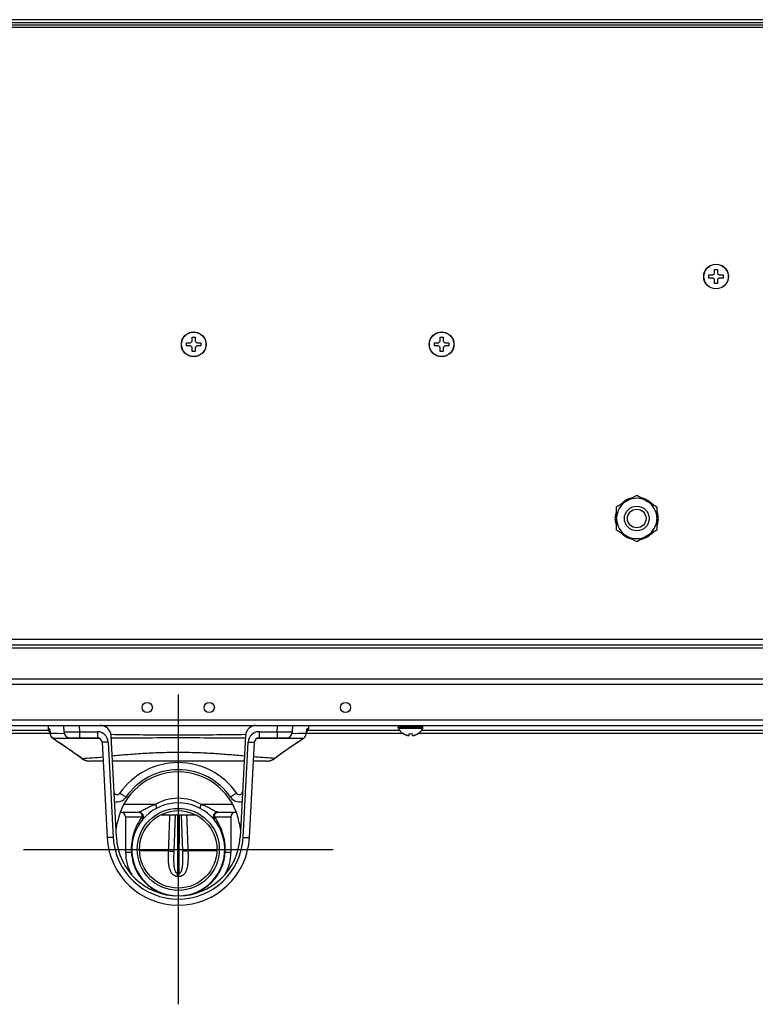
# Model space of a CAD drawing. Units: millimetres. Extents: x -1538 to 3509, y -1646 to 2016.
# Drawn here: x 2990 to 3228, y -316 to 2 of the extents above; entities that cross this region are included whole.
import ezdxf

# ---------------------------------------------------------------- set-up
doc = ezdxf.new("R2010")
doc.units = ezdxf.units.MM
doc.header["$LTSCALE"] = 23.1
doc.layers.get('0').update_dxf_attribs({"linetype": 'CONTINUOUS'})

msp = doc.modelspace()

# ---------------------------------------------------------------- linework, layer by layer
at = {"linetype": 'Continuous'}
for p, q in [((3469.4, 1.86), (2613.4, 1.86)), ((3468.86, 0.86), (2613.93, 0.86)), ((3468.86, 0.06), (2613.93, 0.06)), ((3444.4, -0.64), (2857.04, -0.64)), ((3214.5, -78.74), (3215.5, -78.74)), ((3214.5, -80.04), (3214.5, -78.74)), ((3215.5, -78.74), (3215.5, -80.04)), ((3212.7, -80.54), (3214, -80.54)), ((3212.7, -81.54), (3212.7, -80.54)), ((3214, -81.54), (3212.7, -81.54)), ((3214, -80.54), (3214.5, -80.04)), ((3214.5, -82.04), (3214, -81.54)), ((3214.5, -83.34), (3214.5, -82.04)), ((3215.5, -80.04), (3216, -80.54)), ((3216, -81.54), (3215.5, -82.04)), ((3215.5, -82.04), (3215.5, -83.34)), ((3216, -80.54), (3217.3, -80.54)), ((3217.3, -81.54), (3216, -81.54)), ((3217.3, -80.54), (3217.3, -81.54)), ((3215.5, -83.34), (3214.5, -83.34)), ((3045.9, -100.64), (3046.9, -100.64)), ((3045.9, -101.94), (3045.9, -100.64)), ((3046.9, -100.64), (3046.9, -101.94)), ((3125.9, -100.64), (3126.9, -100.64)), ((3125.9, -101.94), (3125.9, -100.64)), ((3126.9, -100.64), (3126.9, -101.94)), ((3044.1, -102.44), (3045.4, -102.44)), ((3044.1, -103.44), (3044.1, -102.44)), ((3045.4, -103.44), (3044.1, -103.44)), ((3045.4, -102.44), (3045.9, -101.94)), ((3045.9, -103.94), (3045.4, -103.44)), ((3045.9, -105.24), (3045.9, -103.94)), ((3046.9, -101.94), (3047.4, -102.44)), ((3047.4, -103.44), (3046.9, -103.94)), ((3046.9, -103.94), (3046.9, -105.24)), ((3047.4, -102.44), (3048.7, -102.44)), ((3048.7, -103.44), (3047.4, -103.44)), ((3048.7, -102.44), (3048.7, -103.44)), ((3124.1, -102.44), (3125.4, -102.44)), ((3124.1, -103.44), (3124.1, -102.44)), ((3125.4, -103.44), (3124.1, -103.44)), ((3125.4, -102.44), (3125.9, -101.94)), ((3125.9, -103.94), (3125.4, -103.44)), ((3125.9, -105.24), (3125.9, -103.94)), ((3126.9, -101.94), (3127.4, -102.44)), ((3127.4, -103.44), (3126.9, -103.94)), ((3126.9, -103.94), (3126.9, -105.24)), ((3127.4, -102.44), (3128.7, -102.44)), ((3128.7, -103.44), (3127.4, -103.44)), ((3128.7, -102.44), (3128.7, -103.44)), ((3046.9, -105.24), (3045.9, -105.24)), ((3126.9, -105.24), (3125.9, -105.24)), ((3182.9, -155.39), (3189.4, -151.64)), ((3186.09, -153.06), (3188.02, -152.36)), ((3189.4, -151.64), (3195.9, -155.39)), ((3190.78, -152.36), (3192.7, -153.06)), ((3182.9, -162.9), (3182.9, -155.39)), ((3184.21, -154.56), (3185.78, -153.24)), ((3186.01, -153.59), (3186, -153.56)), ((3186.02, -153.59), (3186.01, -153.59)), ((3186.28, -153.44), (3186.28, -153.43)), ((3192.51, -153.44), (3192.52, -153.43)), ((3192.78, -153.59), (3192.8, -153.56)), ((3192.78, -153.59), (3192.78, -153.59)), ((3193.02, -153.24), (3194.59, -154.56)), ((3195.9, -155.39), (3195.9, -162.9)), ((3182.47, -158.96), (3182.83, -156.94)), ((3195.97, -156.94), (3196.32, -158.96)), ((3182.83, -161.34), (3182.47, -159.32)), ((3196.32, -159.32), (3195.97, -161.34)), ((3189.4, -166.65), (3182.9, -162.9)), ((3185.78, -165.05), (3184.21, -163.73)), ((3186.01, -164.7), (3186, -164.72)), ((3186.02, -164.7), (3186.01, -164.7)), ((3188.02, -165.93), (3186.09, -165.23)), ((3186.28, -164.85), (3186.28, -164.86)), ((3195.9, -162.9), (3189.4, -166.65)), ((3192.7, -165.23), (3190.78, -165.93)), ((3192.51, -164.85), (3192.52, -164.86)), ((3192.78, -164.7), (3192.78, -164.7)), ((3192.78, -164.7), (3192.8, -164.72)), ((3194.59, -163.73), (3193.02, -165.05)), ((2639.4, -198.14), (3443.4, -198.14)), ((2639.4, -199.94), (3443.4, -199.94)), ((3443.4, -200.94), (2639.4, -200.94)), ((2635.4, -210.94), (3447.4, -210.94)), ((3447.4, -212.74), (2635.4, -212.74)), ((2634.63, -224.14), (3448.17, -224.14)), ((2613.4, -225.94), (3469.4, -225.94)), ((2999.4, -226.06), (2968.31, -226.06)), ((3000.02, -228.57), (2968.7, -228.57)), ((2999.55, -227.56), (2969.87, -227.56)), ((2999.4, -225.94), (2999.4, -226.94)), ((2999.4, -226.94), (2999.68, -226.94)), ((2999.9, -227.67), (2999.9, -227.67)), ((2999.9, -227.67), (2999.92, -227.72)), ((2999.9, -227.67), (2999.9, -227.67)), ((3000, -228.21), (3000.02, -228.48)), ((3000.06, -228.39), (3000.02, -228.48)), ((3000.02, -228.48), (3000.02, -228.48)), ((3000.02, -228.48), (3000.05, -228.73)), ((3000.05, -228.73), (3000.19, -229.18)), ((3000.06, -228.39), (3002.52, -228.45)), ((3002.52, -228.45), (3004.57, -228.49)), ((3004.4, -225.94), (3004.51, -228.05)), ((3009.4, -225.94), (3009.51, -227.98)), ((3009.51, -227.98), (3015.32, -227.98)), ((3009.51, -227.98), (3009.51, -229.94)), ((3015.32, -227.98), (3015.32, -229.94)), ((3067.48, -227.98), (3073.29, -227.98)), ((3067.48, -227.98), (3067.48, -229.94)), ((3073.29, -227.98), (3073.4, -225.94)), ((3073.29, -227.98), (3073.29, -229.94)), ((3078.2, -228.49), (3080.22, -228.45)), ((3078.29, -228.05), (3078.4, -225.94)), ((3080.22, -228.45), (3080.26, -228.45)), ((3080.26, -228.45), (3082.74, -228.39)), ((3082.74, -228.39), (3082.77, -228.48)), ((3082.77, -228.48), (3082.8, -228.2)), ((3114.1, -228.57), (3082.77, -228.57)), ((3083.11, -226.94), (3083.4, -226.94)), ((3112.92, -227.56), (3083.25, -227.56)), ((3083.4, -225.94), (3083.4, -226.94)), ((3114.48, -226.06), (3083.4, -226.06)), ((3120.4, -226.54), (3112.4, -226.54)), ((3112.4, -226.74), (3112.4, -226.54)), ((3120.4, -226.74), (3112.4, -226.74)), ((3120.34, -226.95), (3112.45, -226.95)), ((3120, -226.14), (3112.8, -226.14)), ((3114.1, -228.62), (3114.1, -228.59)), ((3115.9, -229.14), (3115.9, -228.59)), ((3116.9, -228.59), (3116.9, -229.14)), ((3293.48, -226.06), (3118.31, -226.06)), ((3293.1, -228.57), (3118.7, -228.57)), ((3118.7, -228.59), (3118.7, -228.62)), ((3291.92, -227.56), (3119.87, -227.56)), ((3120.4, -226.74), (3120.4, -226.54)), ((3000.19, -229.18), (3000.43, -229.58)), ((3000.73, -229.9), (3000.93, -230.05)), ((3000.93, -230.04), (3000.93, -230.05)), ((3000.93, -230.05), (3001.12, -230.18)), ((3001.15, -230.18), (3001.14, -230.19)), ((3006.32, -230.05), (3006.46, -230.05)), ((3006.51, -229.94), (3015.32, -229.94)), ((3015.19, -230.01), (3015.31, -230.01)), ((3015.31, -230.01), (3015.7, -230)), ((3015.7, -230), (3015.72, -230)), ((3016.82, -231.36), (3018.43, -262.15)), ((3018.81, -231.3), (3020.43, -262.08)), ((3021.43, -261.99), (3019.71, -229.26)), ((3063.09, -229.26), (3061.37, -261.99)), ((3062.37, -262.08), (3063.98, -231.3)), ((3064.37, -262.15), (3065.98, -231.36)), ((3066.93, -230), (3067.09, -230)), ((3067.09, -230), (3067.11, -230.01)), ((3067.11, -230.01), (3067.51, -230.01)), ((3067.48, -229.94), (3076.29, -229.94)), ((3076.33, -230.05), (3076.48, -230.05)), ((3080.16, -231.19), (3081.75, -230.13)), ((3081.65, -230.18), (3081.66, -230.19)), ((3081.66, -230.19), (3081.86, -230.05)), ((3081.86, -230.05), (3082.05, -229.91)), ((3081.86, -230.05), (3082.05, -229.91)), ((3081.86, -230.04), (3081.86, -230.05)), ((3005.57, -233.14), (3005.56, -233.15)), ((3005.56, -233.15), (3006.61, -233.87)), ((3006.61, -233.86), (3007.75, -234.68)), ((3007.75, -234.67), (3008.79, -235.44)), ((3074.01, -235.44), (3075.04, -234.68)), ((3075.04, -234.68), (3076.18, -233.87)), ((3076.17, -233.87), (3077.23, -233.15)), ((3077.23, -233.14), (3077.23, -233.15)), ((3008.78, -235.43), (3009.67, -236.1)), ((3010.22, -236.53), (3009.66, -236.09)), ((3010.22, -236.53), (3010.73, -236.88)), ((3010.31, -236.59), (3010.22, -236.53)), ((3010.23, -236.53), (3010.31, -236.59)), ((3011.27, -237.14), (3011.63, -237.27)), ((3011.63, -237.27), (3011.76, -237.31)), ((3011.72, -237.3), (3011.76, -237.31)), ((3011.82, -237.32), (3011.76, -237.31)), ((3011.76, -237.31), (3011.76, -237.31)), ((3011.77, -237.31), (3011.82, -237.32)), ((3017.13, -237.44), (3012.91, -237.44)), ((3062.66, -237.44), (3020.14, -237.44)), ((3069.88, -237.44), (3065.66, -237.44)), ((3070.98, -237.32), (3071.03, -237.31)), ((3070.98, -237.32), (3071.04, -237.31)), ((3071.03, -237.31), (3071.16, -237.27)), ((3071.03, -237.31), (3071.03, -237.31)), ((3071.04, -237.31), (3071.04, -237.31)), ((3071.52, -237.14), (3071.53, -237.14)), ((3071.53, -237.14), (3072.06, -236.88)), ((3072.06, -236.88), (3072.57, -236.53)), ((3072.48, -236.59), (3072.57, -236.53)), ((3072.48, -236.59), (3072.56, -236.53)), ((3072.57, -236.53), (3073.14, -236.09)), ((3072.57, -236.53), (3073.13, -236.1)), ((3073.13, -236.1), (3074.01, -235.44)), ((3022.7, -253.94), (3028.67, -253.94)), ((3034.03, -251.44), (3023.81, -251.44)), ((3058.98, -251.44), (3048.77, -251.44)), ((3054.13, -253.94), (3060.09, -253.94)), ((3024.4, -255.44), (3029.7, -255.44)), ((3024.4, -255.44), (3024.4, -266.94)), ((3035.87, -254.74), (3046.92, -254.74)), ((3040.36, -254.74), (3039.96, -266.5)), ((3041.15, -254.74), (3041.17, -273.66)), ((3041.65, -254.74), (3041.62, -273.66)), ((3042.84, -266.5), (3042.43, -254.74)), ((3053.09, -255.44), (3058.4, -255.44)), ((3058.4, -255.44), (3058.4, -266.94)), ((3021.31, -259.71), (3021.7, -257.47)), ((3061.09, -257.47), (3061.49, -259.71)), ((3026.26, -266.94), (3024.4, -266.94)), ((3038.16, -266.44), (3028.94, -266.44)), ((3053.86, -266.44), (3044.64, -266.44)), ((3058.4, -266.94), (3056.53, -266.94)), ((3041.15, -274.64), (3041.17, -273.66)), ((3041.64, -274.64), (3041.62, -273.66))]:
    msp.add_line(p, q, dxfattribs=at)
at = {"color": 6}
for p, q in [((3041.4, -215.94), (3041.4, -315.94)), ((2991.4, -265.94), (3091.4, -265.94))]:
    msp.add_line(p, q, dxfattribs=at)
at = {"linetype": 'Continuous'}
for points in [[(2999.92, -227.72), (2999.94, -227.83), (2999.97, -228), (3000, -228.21)], [(3000, -228.22), (3000, -228.23), (3000.02, -228.48)], [(3000.02, -228.48), (3000.05, -228.71), (3000.18, -229.16), (3000.42, -229.56), (3000.73, -229.9)], [(3082.05, -229.91), (3082.37, -229.58), (3082.6, -229.18), (3082.74, -228.73), (3082.77, -228.48)], [(3082.79, -228.21), (3082.82, -227.99), (3082.85, -227.82), (3082.88, -227.71), (3082.89, -227.67)], [(3000.43, -229.58), (3000.75, -229.91), (3000.93, -230.05)], [(3001.12, -230.18), (3002.63, -231.19), (3004.2, -232.23), (3005.56, -233.15)], [(3077.23, -233.15), (3078.59, -232.24), (3080.16, -231.19)], [(3010.31, -236.59), (3010.73, -236.87), (3011.27, -237.14)], [(3071.16, -237.27), (3071.52, -237.14), (3072.06, -236.88)]]:
    msp.add_lwpolyline(points, dxfattribs=at)
for centre, radius in [((3215, -81.04), 4), ((3215, -81.04), 3.95), ((3046.4, -102.94), 4), ((3046.4, -102.94), 3.95), ((3126.4, -102.94), 4), ((3126.4, -102.94), 3.95), ((3189.4, -159.14), 4), ((3189.4, -159.14), 3), ((3031.4, -220.14), 1.65), ((3051.4, -220.14), 1.65), ((3095.4, -220.14), 1.65), ((3041.4, -265.94), 13.25), ((3041.4, -265.94), 12.5)]:
    msp.add_circle(centre, radius, dxfattribs=at)
for centre, radius, start, end in [((3199.96, -149.61), 12.26, 192.9691, 193.3029), ((3179.89, -149.86), 11.17, 346.713, 347.0794), ((3187.29, -151.44), 3.78, 343.5656, 345.0864), ((3189.4, -159.14), 6.51, 122.3676, 177.6324), ((3176.61, -162.73), 11.17, 46.713, 47.0794), ((3181.67, -157.12), 3.78, 43.5656, 45.0864), ((3189.4, -159.14), 6.51, 62.3676, 117.6324), ((3189.4, -159.14), 6.51, 2.3676, 57.6324), ((3202.94, -163.52), 12.26, 132.9691, 133.3029), ((3186.42, -145.23), 12.26, 252.9691, 253.3029), ((3192.69, -146.27), 11.17, 286.713, 287.0794), ((3195.01, -153.46), 3.78, 283.5656, 285.0864), ((3183.78, -164.82), 3.78, 103.5656, 105.0864), ((3186.11, -172.02), 11.17, 106.713, 107.0794), ((3189.4, -159.14), 6.51, 182.3676, 237.6324), ((3189.4, -159.14), 6.51, 302.3676, 357.6324), ((3192.38, -173.06), 12.26, 72.9691, 73.3029), ((3175.86, -154.76), 12.26, 312.9691, 313.3029), ((3189.4, -159.14), 6.51, 242.3676, 297.6324), ((3197.12, -161.17), 3.78, 223.5656, 225.0864), ((3202.19, -155.55), 11.17, 226.713, 227.0794), ((3191.51, -166.85), 3.78, 163.5656, 165.0864), ((3198.9, -168.43), 11.17, 166.713, 167.0794), ((3178.83, -168.68), 12.26, 12.9691, 13.3029), ((3000.9, -226.94), 1.5, 180, 232.5839), ((3001.2, -226.94), 1.51, 179.9884, 211.8582), ((3002.13, -228.35), 2.07, 180.9349, 190.2402), ((3006.51, -227.94), 2, 183, 270), ((3015.32, -231.48), 3.5, 3.0013, 89.9987), ((3016.21, -229.44), 3.5, 3, 90), ((3066.58, -229.44), 3.5, 90, 177), ((3067.48, -231.48), 3.5, 90.0013, 176.9987), ((3076.29, -227.94), 2, 270, 357), ((3080.67, -228.35), 2.07, 349.7577, 359.064), ((3081.9, -226.94), 1.5, 307.42, 0), ((3081.61, -226.95), 1.5, 328.1359, 330.5666), ((3081.6, -226.94), 1.51, 330.6004, 0.0022), ((3112.8, -226.54), 0.4, 90, 180), ((3112.8, -226.74), 0.4, 180, 210.3012), ((3116.6, -224.52), 4.8, 210.3012, 238.6273), ((3116.6, -224.52), 4.8, 210.3012, 238.6273), ((3116.58, -224.54), 4.75, 238.4659, 241.0313), ((3114.2, -225.54), 0.6, 270, 317.8047), ((3116.58, -224.54), 4.75, 241.0316, 241.9926), ((3116.58, -224.54), 4.75, 241.9926, 243.3187), ((3116.58, -224.55), 4.74, 243.3188, 244.4598), ((3116.4, -224.84), 3.78, 262.3953, 277.6047), ((3118.6, -225.54), 0.6, 222.1953, 270), ((3116.22, -224.55), 4.74, 295.5402, 296.6812), ((3116.21, -224.54), 4.75, 296.6813, 298.0074), ((3116.21, -224.54), 4.75, 298.0074, 298.9684), ((3116.21, -224.54), 4.75, 298.9687, 301.5341), ((3116.2, -224.52), 4.8, 301.3727, 329.6988), ((3116.2, -224.52), 4.8, 301.3727, 329.6988), ((3120, -226.54), 0.4, 0, 90), ((3120, -226.74), 0.4, 329.6988, 0), ((2973.23, -271.91), 50.21, 56.3689, 56.5156), ((3004.97, 904.21), 1134.25, 269.79605, 270.068), ((2971.75, -274.14), 52.88, 56.2307, 56.3686), ((3004.84, 1059.13), 1289.18, 270.07162, 270.20506), ((3003.28, 1487.42), 1717.47, 270.20602, 270.39722), ((3015.32, -231.44), 1.5, 3, 90), ((3067.48, -231.44), 1.5, 90, 177), ((3080.49, 1673.51), 1903.57, 269.60932, 269.7842), ((3078.04, 1096.61), 1326.66, 269.79637, 269.92645), ((3077.81, 921.89), 1151.94, 269.93396, 270.20177), ((3111.2, -274.38), 53.17, 123.6317, 123.7689), ((3109.42, -271.7), 49.95, 123.485, 123.6325), ((3116.58, -224.55), 4.74, 244.4598, 245.4278), ((3116.58, -224.55), 4.73, 245.4278, 246.6825), ((3116.57, -224.56), 4.73, 246.6826, 247.4526), ((3116.57, -224.56), 4.72, 247.4524, 248.9975), ((3116.57, -224.57), 4.72, 248.9977, 249.4819), ((3116.56, -224.58), 4.7, 249.4813, 251.5344), ((3116.56, -224.6), 4.68, 251.535, 252.6227), ((3116.55, -224.62), 4.67, 252.6228, 253.6051), ((3116.54, -224.65), 4.64, 253.6036, 255.6824), ((3115.65, -227.15), 2.01, 262.7259, 264.7415), ((3115.65, -227.17), 1.98, 264.7442, 265.3991), ((3115.65, -227.18), 1.97, 265.3984, 266.7833), ((3115.65, -227.19), 1.96, 266.7841, 267.6235), ((3115.65, -227.2), 1.96, 267.6234, 268.8455), ((3115.65, -227.2), 1.95, 268.8459, 270.9258), ((3115.65, -227.2), 1.95, 270.9261, 271.9964), ((3115.65, -227.2), 1.96, 271.9964, 273.0228), ((3115.65, -227.19), 1.97, 273.0233, 274.286), ((3115.65, -227.17), 1.98, 274.2856, 275.1372), ((3115.64, -227.15), 2.01, 275.1401, 277.2744), ((3117.15, -227.15), 2.01, 262.7256, 264.8598), ((3117.15, -227.17), 1.98, 264.8627, 265.7144), ((3117.15, -227.19), 1.97, 265.714, 266.9766), ((3117.15, -227.2), 1.96, 266.9771, 268.0037), ((3117.15, -227.2), 1.95, 268.0037, 269.0738), ((3117.15, -227.2), 1.95, 269.0741, 270.1995), ((3117.15, -227.2), 1.95, 270.1995, 271.1541), ((3117.15, -227.2), 1.95, 271.1545, 272.3767), ((3117.15, -227.19), 1.96, 272.3765, 273.2159), ((3117.15, -227.18), 1.97, 273.2167, 274.6016), ((3117.15, -227.17), 1.98, 274.6009, 275.2558), ((3117.14, -227.15), 2.01, 275.2585, 277.2741), ((3116.25, -224.65), 4.64, 284.3176, 286.3964), ((3116.24, -224.62), 4.67, 286.3949, 287.3772), ((3116.24, -224.6), 4.68, 287.3773, 288.465), ((3116.23, -224.58), 4.7, 288.4656, 290.5187), ((3116.23, -224.57), 4.72, 290.5181, 291.0023), ((3116.22, -224.56), 4.72, 291.0025, 292.5476), ((3116.22, -224.56), 4.73, 292.5474, 293.3174), ((3116.22, -224.55), 4.73, 293.3175, 294.5722), ((3116.22, -224.55), 4.74, 294.5722, 295.5402), ((2991.66, 59.78), 296.96, 273.6012, 274.9056), ((3013.03, -232.96), 4.54, 233.2123, 233.4237), ((3013.02, -232.97), 4.53, 233.4208, 240.7094), ((3012.93, -233.13), 4.34, 240.7453, 245.3203), ((3012.87, -233.26), 4.19, 245.314, 251.0886), ((3012.85, -233.31), 4.14, 251.1165, 252.0659), ((3012.85, -233.3), 4.16, 252.0635, 252.3807), ((3012.8, -233.48), 3.97, 252.3718, 254.8005), ((3013.09, -232.43), 5.06, 254.7691, 254.8882), ((3012.91, -232.44), 5, 257.3937, 269.9933), ((3041.4, -260.94), 23, 34.6585, 145.3415), ((3069.88, -232.44), 5, 270.0067, 282.6063), ((3069.99, -233.46), 3.98, 285.2026, 287.6226), ((3069.94, -233.3), 4.16, 287.618, 287.9321), ((3069.94, -233.3), 4.15, 287.9309, 288.8754), ((3069.94, -233.29), 4.16, 288.8834, 294.7472), ((3069.87, -233.14), 4.33, 294.7135, 299.2137), ((3069.79, -232.99), 4.5, 299.2252, 306.5256), ((3069.77, -232.96), 4.54, 306.5022, 306.7876), ((3041.4, -260.94), 20, 10, 170), ((3041.4, -260.73), 20.5, 34.6585, 145.3415), ((3021.66, -247.3), 1, 183, 325.3415), ((3061.14, -247.3), 1, 214.6585, 357), ((3021.66, -247.08), 3.5, 256.2038, 325.3413), ((3041.4, -265.94), 15, 273.0036, 266.9973), ((3061.14, -247.08), 3.5, 214.6589, 283.7959), ((3022.9, -255.44), 1.5, 0, 90), ((3028.67, -255.44), 1.5, 320.4788, 90), ((3054.13, -255.44), 1.5, 90.0028, 219.5212), ((3059.9, -255.44), 1.5, 90, 180), ((3041.4, -260.94), 23, 183, 357), ((3041.4, -260.98), 21, 183, 357), ((3041.4, -260.94), 20, 183, 357), ((3038.4, -266.94), 14, 180, 210.7855), ((3044.12, -265.95), 17.89, 182.9052, 183.1842), ((3044.4, -266.94), 14, 329.2145, 0), ((3038.67, -265.95), 17.89, 356.8152, 357.0939), ((3041.4, -264.32), 10.32, 268.6341, 271.3659), ((3041.4, -263.95), 9.72, 268.6835, 271.3165), ((3041.52, -265.51), 15.43, 276.1975, 282.1116)]:
    msp.add_arc(centre, radius, start, end, dxfattribs=at)
for points, knots in [([(3186, -153.56), (3185.98, -153.53), (3185.9, -153.43), (3185.83, -153.32), (3185.78, -153.24)], [0, 0, 0, 0, 0.258777, 1, 1, 1, 1]), ([(3186.28, -153.43), (3186.26, -153.4), (3186.2, -153.27), (3186.14, -153.15), (3186.09, -153.06)], [0, 0, 0, 0, 0.259955, 1, 1, 1, 1]), ([(3186.41, -153.37), (3186.39, -153.34), (3186.35, -153.21), (3186.3, -153.09), (3186.25, -153)], [0, 0, 0, 0, 0.242743, 1, 1, 1, 1]), ([(3192.52, -153.43), (3192.53, -153.4), (3192.6, -153.27), (3192.66, -153.15), (3192.7, -153.06)], [0, 0, 0, 0, 0.259439, 1, 1, 1, 1]), ([(3192.8, -153.56), (3192.82, -153.53), (3192.89, -153.43), (3192.96, -153.32), (3193.02, -153.24)], [0, 0, 0, 0, 0.259383, 1, 1, 1, 1]), ([(3192.9, -153.67), (3192.92, -153.64), (3193.01, -153.54), (3193.09, -153.43), (3193.15, -153.35)], [0, 0, 0, 0, 0.242743, 1, 1, 1, 1]), ([(3182.9, -158.85), (3182.87, -158.84), (3182.74, -158.82), (3182.6, -158.8), (3182.5, -158.8)], [0, 0, 0, 0, 0.242743, 1, 1, 1, 1]), ([(3182.9, -158.99), (3182.86, -158.99), (3182.72, -158.98), (3182.58, -158.97), (3182.47, -158.96)], [0, 0, 0, 0, 0.260089, 1, 1, 1, 1]), ([(3182.9, -159.3), (3182.86, -159.3), (3182.72, -159.31), (3182.58, -159.32), (3182.47, -159.32)], [0, 0, 0, 0, 0.259593, 1, 1, 1, 1]), ([(3195.89, -159.44), (3195.93, -159.44), (3196.06, -159.47), (3196.19, -159.48), (3196.29, -159.49)], [0, 0, 0, 0, 0.242743, 1, 1, 1, 1]), ([(3195.9, -158.99), (3195.93, -158.99), (3196.08, -158.98), (3196.22, -158.97), (3196.32, -158.96)], [0, 0, 0, 0, 0.259593, 1, 1, 1, 1]), ([(3195.9, -159.3), (3195.93, -159.3), (3196.08, -159.31), (3196.22, -159.32), (3196.32, -159.32)], [0, 0, 0, 0, 0.260088, 1, 1, 1, 1]), ([(3185.9, -164.62), (3185.87, -164.65), (3185.79, -164.75), (3185.71, -164.86), (3185.65, -164.94)], [0, 0, 0, 0, 0.242743, 1, 1, 1, 1]), ([(3186, -164.72), (3185.98, -164.75), (3185.9, -164.86), (3185.83, -164.97), (3185.78, -165.05)], [0, 0, 0, 0, 0.259378, 1, 1, 1, 1]), ([(3186.28, -164.86), (3186.26, -164.89), (3186.2, -165.01), (3186.14, -165.14), (3186.09, -165.23)], [0, 0, 0, 0, 0.259439, 1, 1, 1, 1]), ([(3192.39, -164.92), (3192.4, -164.95), (3192.45, -165.07), (3192.5, -165.2), (3192.54, -165.29)], [0, 0, 0, 0, 0.242743, 1, 1, 1, 1]), ([(3192.52, -164.86), (3192.53, -164.89), (3192.6, -165.01), (3192.66, -165.14), (3192.7, -165.23)], [0, 0, 0, 0, 0.259955, 1, 1, 1, 1]), ([(3192.8, -164.72), (3192.82, -164.75), (3192.89, -164.86), (3192.96, -164.97), (3193.02, -165.05)], [0, 0, 0, 0, 0.258782, 1, 1, 1, 1]), ([(2999.68, -226.94), (2999.71, -226.94), (2999.75, -226.99), (2999.79, -227.05), (2999.83, -227.13), (2999.87, -227.23), (2999.92, -227.41), (2999.95, -227.55), (2999.97, -227.65)], [0, 0, 0, 0, 0.106101, 0.192607, 0.304369, 0.441711, 0.604135, 1, 1, 1, 1]), ([(2999.97, -227.65), (2999.98, -227.71), (3000.02, -227.95), (3000.04, -228.2), (3000.06, -228.39)], [0, 0, 0, 0, 0.226296, 1, 1, 1, 1]), ([(3000.09, -228.72), (3000.14, -228.98), (3000.33, -229.49), (3000.71, -229.89), (3000.93, -230.04)], [0, 0, 0, 0, 0.50103, 1, 1, 1, 1]), ([(3004.51, -228.05), (3004.51, -228.05), (3004.52, -228.05), (3004.53, -228.05), (3004.57, -228.05), (3004.61, -228.05), (3004.66, -228.05), (3004.73, -228.05), (3004.8, -228.05), (3004.93, -228.05), (3005.11, -228.05), (3005.36, -228.05), (3005.66, -228.05), (3005.98, -228.04), (3006.35, -228.04), (3006.89, -228.03), (3007.62, -228.02), (3008.54, -228), (3009.18, -227.99), (3009.51, -227.98)], [0, 0, 0, 0, 0.001266, 0.004904, 0.010928, 0.019331, 0.0301, 0.043203, 0.058608, 0.076279, 0.118255, 0.168713, 0.227181, 0.293081, 0.36579, 0.4446, 0.617445, 0.804977, 1, 1, 1, 1]), ([(3019.63, -228.79), (3023.16, -228.85), (3030.42, -228.94), (3041.41, -228.99), (3052.39, -228.94), (3059.65, -228.85), (3063.19, -228.79)], [0, 0, 0, 0, 0.243549, 0.500038, 0.756508, 1, 1, 1, 1]), ([(3073.29, -227.98), (3073.61, -227.99), (3074.25, -228), (3075.18, -228.02), (3075.91, -228.03), (3076.45, -228.04), (3076.81, -228.04), (3077.14, -228.05), (3077.43, -228.05), (3077.68, -228.05), (3077.87, -228.05), (3077.99, -228.05), (3078.07, -228.05), (3078.13, -228.05), (3078.19, -228.05), (3078.23, -228.05), (3078.26, -228.05), (3078.28, -228.05), (3078.29, -228.05), (3078.29, -228.05)], [0, 0, 0, 0, 0.195023, 0.382555, 0.5554, 0.63421, 0.706919, 0.772819, 0.831287, 0.881745, 0.923721, 0.941392, 0.956797, 0.9699, 0.980669, 0.989072, 0.995096, 0.998734, 1, 1, 1, 1]), ([(3081.86, -230.04), (3082.08, -229.89), (3082.46, -229.49), (3082.66, -228.98), (3082.71, -228.72)], [0, 0, 0, 0, 0.498968, 1, 1, 1, 1]), ([(3082.74, -228.39), (3082.74, -228.32), (3082.76, -228.08), (3082.79, -227.84), (3082.83, -227.66)], [0, 0, 0, 0, 0.270537, 1, 1, 1, 1]), ([(3082.83, -227.66), (3082.85, -227.56), (3082.88, -227.41), (3082.93, -227.24), (3082.96, -227.13), (3083, -227.05), (3083.04, -226.99), (3083.08, -226.94), (3083.11, -226.94)], [0, 0, 0, 0, 0.396017, 0.558552, 0.695985, 0.807791, 0.89427, 1, 1, 1, 1]), ([(3018.81, -231.3), (3018.68, -231.3), (3018.43, -231.31), (3018.06, -231.33), (3017.72, -231.35), (3017.46, -231.36), (3017.28, -231.36), (3017.16, -231.37), (3017.06, -231.37), (3016.97, -231.37), (3016.91, -231.37), (3016.87, -231.37), (3016.84, -231.37), (3016.83, -231.37), (3016.82, -231.37), (3016.82, -231.37), (3016.82, -231.36)], [0, 0, 0, 0, 0.194844, 0.382542, 0.555288, 0.70668, 0.772564, 0.830999, 0.881412, 0.92337, 0.956449, 0.980309, 0.988732, 0.994801, 0.998519, 1, 1, 1, 1]), ([(3019.74, -229.98), (3023.25, -229.95), (3030.48, -229.89), (3041.41, -229.85), (3052.35, -229.89), (3059.57, -229.95), (3063.08, -229.98)], [0, 0, 0, 0, 0.243038, 0.500047, 0.757032, 1, 1, 1, 1]), ([(3063.98, -231.3), (3064.11, -231.3), (3064.37, -231.31), (3064.74, -231.33), (3065.08, -231.35), (3065.34, -231.36), (3065.52, -231.36), (3065.64, -231.37), (3065.74, -231.37), (3065.82, -231.37), (3065.89, -231.37), (3065.93, -231.37), (3065.96, -231.37), (3065.97, -231.37), (3065.97, -231.37), (3065.98, -231.37), (3065.98, -231.36)], [0, 0, 0, 0, 0.194844, 0.382542, 0.555288, 0.70668, 0.772564, 0.830999, 0.881412, 0.92337, 0.956449, 0.980309, 0.988732, 0.994801, 0.998519, 1, 1, 1, 1]), ([(3005.57, -233.14), (3006.01, -233.44), (3007.6, -234.53), (3009.14, -235.68), (3010.23, -236.53)], [0, 0, 0, 0, 0.278114, 1, 1, 1, 1]), ([(3062.75, -235.83), (3061.2, -235.69), (3057.91, -235.4), (3052.74, -235.01), (3047.17, -234.74), (3041.39, -234.65), (3035.62, -234.74), (3030.05, -235.01), (3024.88, -235.4), (3021.59, -235.69), (3020.05, -235.83)], [0, 0, 0, 0, 0.10872, 0.231579, 0.363626, 0.500021, 0.636412, 0.768452, 0.891298, 1, 1, 1, 1]), ([(3072.56, -236.53), (3072.88, -236.28), (3074.4, -235.11), (3075.96, -233.99), (3077.23, -233.14)], [0, 0, 0, 0, 0.209387, 1, 1, 1, 1]), ([(3072.48, -236.59), (3072.22, -236.58), (3069.97, -236.43), (3067.73, -236.26), (3065.74, -236.09)], [0, 0, 0, 0, 0.116291, 1, 1, 1, 1]), ([(3022.48, -247.86), (3022.48, -247.86), (3022.51, -247.85), (3022.57, -247.87), (3022.69, -247.92), (3022.88, -248.02), (3023.14, -248.16), (3023.44, -248.35), (3023.78, -248.56), (3024.15, -248.81), (3024.41, -248.98), (3024.54, -249.07)], [0, 0, 0, 0, 0.008522, 0.024267, 0.081621, 0.173095, 0.295841, 0.445612, 0.617032, 0.80415, 1, 1, 1, 1]), ([(3060.32, -247.86), (3060.31, -247.86), (3060.29, -247.85), (3060.23, -247.87), (3060.11, -247.92), (3059.91, -248.02), (3059.66, -248.16), (3059.36, -248.35), (3059.01, -248.56), (3058.64, -248.81), (3058.39, -248.98), (3058.26, -249.07)], [0, 0, 0, 0, 0.008522, 0.024267, 0.081622, 0.173097, 0.295845, 0.445617, 0.617036, 0.804153, 1, 1, 1, 1]), ([(3041.4, -249.44), (3040.1, -249.44), (3037.52, -249.79), (3035.12, -250.81), (3034.03, -251.44)], [0, 0, 0, 0, 0.506064, 1, 1, 1, 1]), ([(3048.77, -251.44), (3047.67, -250.81), (3045.28, -249.79), (3042.7, -249.44), (3041.4, -249.44)], [0, 0, 0, 0, 0.493936, 1, 1, 1, 1]), ([(3034.03, -251.44), (3033.71, -251.56), (3033.08, -251.8), (3032.19, -252.2), (3031.38, -252.61), (3030.65, -253.01), (3030.01, -253.37), (3029.48, -253.66), (3029.09, -253.84), (3028.83, -253.92), (3028.72, -253.94), (3028.67, -253.94)], [0, 0, 0, 0, 0.1728, 0.338145, 0.493089, 0.634328, 0.75853, 0.862652, 0.944005, 0.975399, 1, 1, 1, 1]), ([(3028.67, -253.94), (3028.76, -253.94), (3028.96, -253.98), (3029.22, -254.15), (3029.44, -254.41), (3029.54, -254.63), (3029.58, -254.74)], [0, 0, 0, 0, 0.218492, 0.454007, 0.714183, 1, 1, 1, 1]), ([(3034.03, -251.44), (3034.1, -251.59), (3034.19, -251.82), (3034.28, -252.11), (3034.33, -252.3), (3034.34, -252.46), (3034.34, -252.6), (3034.31, -252.7), (3034.26, -252.75), (3034.24, -252.76)], [0, 0, 0, 0, 0.356332, 0.514941, 0.65489, 0.773197, 0.868312, 0.941627, 1, 1, 1, 1]), ([(3048.77, -251.44), (3048.7, -251.59), (3048.6, -251.82), (3048.51, -252.11), (3048.47, -252.3), (3048.45, -252.46), (3048.46, -252.6), (3048.49, -252.7), (3048.53, -252.75), (3048.56, -252.76)], [0, 0, 0, 0, 0.356333, 0.514942, 0.654891, 0.773198, 0.868313, 0.941627, 1, 1, 1, 1]), ([(3054.13, -253.94), (3054.08, -253.94), (3053.97, -253.92), (3053.71, -253.84), (3053.32, -253.66), (3052.78, -253.37), (3052.15, -253.01), (3051.42, -252.61), (3050.6, -252.2), (3049.71, -251.8), (3049.09, -251.56), (3048.77, -251.44)], [0, 0, 0, 0, 0.024603, 0.055993, 0.137343, 0.241465, 0.365666, 0.506906, 0.661851, 0.827198, 1, 1, 1, 1]), ([(3053.21, -254.74), (3053.26, -254.63), (3053.36, -254.41), (3053.58, -254.15), (3053.84, -253.98), (3054.03, -253.94), (3054.13, -253.94)], [0, 0, 0, 0, 0.285817, 0.545993, 0.781508, 1, 1, 1, 1]), ([(3029.7, -255.44), (3029.13, -256.2), (3028.09, -257.84), (3026.97, -260.59), (3026.29, -263.63), (3026.2, -265.76), (3026.26, -266.86)], [0, 0, 0, 0, 0.235541, 0.475741, 0.73012, 1, 1, 1, 1]), ([(3029.58, -254.74), (3029.6, -254.8), (3029.67, -255.02), (3029.7, -255.26), (3029.7, -255.44)], [0, 0, 0, 0, 0.243808, 1, 1, 1, 1]), ([(3029.7, -255.44), (3029.75, -255.54), (3029.83, -255.67), (3029.9, -255.86), (3029.92, -255.98), (3029.93, -256.11), (3029.92, -256.22), (3029.89, -256.31), (3029.85, -256.37), (3029.83, -256.4)], [0, 0, 0, 0, 0.311482, 0.449536, 0.577856, 0.695769, 0.802283, 0.900997, 1, 1, 1, 1]), ([(3053.09, -255.44), (3053.04, -255.54), (3052.97, -255.67), (3052.9, -255.86), (3052.87, -255.98), (3052.87, -256.11), (3052.88, -256.22), (3052.91, -256.31), (3052.95, -256.37), (3052.97, -256.4)], [0, 0, 0, 0, 0.311482, 0.449535, 0.577855, 0.695769, 0.802282, 0.900995, 1, 1, 1, 1]), ([(3053.09, -255.44), (3053.09, -255.38), (3053.1, -255.14), (3053.15, -254.91), (3053.21, -254.74)], [0, 0, 0, 0, 0.255082, 1, 1, 1, 1]), ([(3056.54, -266.86), (3056.59, -265.76), (3056.51, -263.63), (3055.83, -260.59), (3054.7, -257.84), (3053.67, -256.2), (3053.09, -255.44)], [0, 0, 0, 0, 0.269873, 0.524256, 0.764458, 1, 1, 1, 1]), ([(3020.43, -262.08), (3020.3, -262.08), (3020.04, -262.1), (3019.67, -262.11), (3019.33, -262.13), (3019.07, -262.14), (3018.89, -262.15), (3018.77, -262.15), (3018.67, -262.15), (3018.59, -262.15), (3018.52, -262.15), (3018.48, -262.15), (3018.45, -262.15), (3018.44, -262.15), (3018.43, -262.15), (3018.43, -262.15), (3018.43, -262.15)], [0, 0, 0, 0, 0.194844, 0.382542, 0.555288, 0.70668, 0.772564, 0.830999, 0.881412, 0.92337, 0.956449, 0.980309, 0.988732, 0.994801, 0.998519, 1, 1, 1, 1]), ([(3062.37, -262.08), (3062.5, -262.08), (3062.75, -262.1), (3063.12, -262.11), (3063.46, -262.13), (3063.72, -262.14), (3063.91, -262.15), (3064.02, -262.15), (3064.12, -262.15), (3064.21, -262.15), (3064.27, -262.15), (3064.32, -262.15), (3064.34, -262.15), (3064.36, -262.15), (3064.36, -262.15), (3064.37, -262.15), (3064.37, -262.15)], [0, 0, 0, 0, 0.194844, 0.382542, 0.555288, 0.70668, 0.772564, 0.830999, 0.881412, 0.92337, 0.956449, 0.980309, 0.988732, 0.994801, 0.998519, 1, 1, 1, 1]), ([(3026.26, -266.94), (3026.31, -266.93), (3026.36, -266.91), (3026.41, -266.88), (3026.43, -266.86), (3026.43, -266.85)], [0, 0, 0, 0, 0.680526, 0.877645, 1, 1, 1, 1]), ([(3026.26, -266.94), (3026.31, -267.76), (3026.55, -269.4), (3027.31, -271.76), (3028.44, -273.96), (3029.92, -275.93), (3031.69, -277.62), (3033.67, -278.99), (3035.81, -280), (3037.3, -280.44), (3038.05, -280.6)], [0, 0, 0, 0, 0.127224, 0.254869, 0.38243, 0.509434, 0.635395, 0.759745, 0.881707, 1, 1, 1, 1]), ([(3038.16, -266.44), (3038.15, -266.86), (3038.13, -267.7), (3038.13, -268.95), (3038.18, -270.17), (3038.32, -271.35), (3038.6, -272.48), (3039.02, -273.35), (3039.51, -273.93), (3039.97, -274.3), (3040.53, -274.56), (3040.94, -274.63), (3041.15, -274.64)], [0, 0, 0, 0, 0.131645, 0.2618, 0.389246, 0.51311, 0.633215, 0.750898, 0.810317, 0.871256, 0.934575, 1, 1, 1, 1]), ([(3038.16, -266.44), (3038.36, -266.45), (3038.75, -266.46), (3039.27, -266.48), (3039.67, -266.49), (3039.89, -266.5), (3039.96, -266.5)], [0, 0, 0, 0, 0.334788, 0.644232, 0.878589, 1, 1, 1, 1]), ([(3039.96, -266.5), (3039.95, -266.82), (3039.93, -267.46), (3039.91, -268.43), (3039.9, -269.39), (3039.92, -270.19), (3039.96, -270.82), (3040, -271.29), (3040.06, -271.76), (3040.15, -272.22), (3040.28, -272.67), (3040.43, -273.02), (3040.59, -273.29), (3040.74, -273.47), (3040.94, -273.61), (3041.09, -273.66), (3041.17, -273.66)], [0, 0, 0, 0, 0.127175, 0.254088, 0.380481, 0.506075, 0.568488, 0.6306, 0.692382, 0.753825, 0.814957, 0.875909, 0.906475, 0.937244, 0.968399, 1, 1, 1, 1]), ([(3041.62, -273.66), (3041.7, -273.66), (3041.86, -273.61), (3042.05, -273.47), (3042.2, -273.29), (3042.37, -273.02), (3042.52, -272.66), (3042.64, -272.22), (3042.73, -271.76), (3042.79, -271.29), (3042.84, -270.82), (3042.88, -270.19), (3042.89, -269.39), (3042.89, -268.43), (3042.87, -267.46), (3042.85, -266.82), (3042.84, -266.5)], [0, 0, 0, 0, 0.031614, 0.06278, 0.093551, 0.124121, 0.185066, 0.246186, 0.30762, 0.369396, 0.431503, 0.493914, 0.619508, 0.745904, 0.87282, 1, 1, 1, 1]), ([(3041.64, -274.64), (3041.85, -274.63), (3042.27, -274.56), (3042.82, -274.3), (3043.29, -273.93), (3043.78, -273.35), (3044.2, -272.48), (3044.48, -271.35), (3044.62, -270.17), (3044.67, -268.95), (3044.67, -267.7), (3044.65, -266.86), (3044.64, -266.44)], [0, 0, 0, 0, 0.065444, 0.12878, 0.189726, 0.249133, 0.36678, 0.486861, 0.610719, 0.73817, 0.868337, 1, 1, 1, 1]), ([(3044.64, -266.44), (3044.43, -266.45), (3044.05, -266.46), (3043.52, -266.48), (3043.12, -266.49), (3042.91, -266.5), (3042.84, -266.5)], [0, 0, 0, 0, 0.334788, 0.644232, 0.878589, 1, 1, 1, 1]), ([(3044.76, -280.6), (3045.51, -280.44), (3047, -279.99), (3049.13, -278.98), (3051.12, -277.62), (3052.88, -275.93), (3054.35, -273.95), (3055.49, -271.75), (3056.24, -269.4), (3056.48, -267.76), (3056.53, -266.94)], [0, 0, 0, 0, 0.118315, 0.240287, 0.364638, 0.490597, 0.617594, 0.745146, 0.872781, 1, 1, 1, 1]), ([(3056.53, -266.94), (3056.49, -266.93), (3056.44, -266.91), (3056.38, -266.88), (3056.37, -266.86), (3056.37, -266.85)], [0, 0, 0, 0, 0.68052, 0.877644, 1, 1, 1, 1])]:
    msp.add_open_spline(points, degree=3, knots=knots, dxfattribs=at)
for points in [[(3001.15, -230.18), (3002.62, -231.17), (3004.09, -232.15), (3005.57, -233.14)], [(3077.23, -233.14), (3078.7, -232.15), (3080.18, -231.17), (3081.65, -230.18)], [(3038.6, -254.74), (3038.45, -258.64), (3038.31, -262.54), (3038.16, -266.44)], [(3044.64, -266.44), (3044.49, -262.54), (3044.34, -258.64), (3044.19, -254.74)]]:
    msp.add_open_spline(points, degree=3, dxfattribs=at)

doc.saveas('drawing.dxf')
